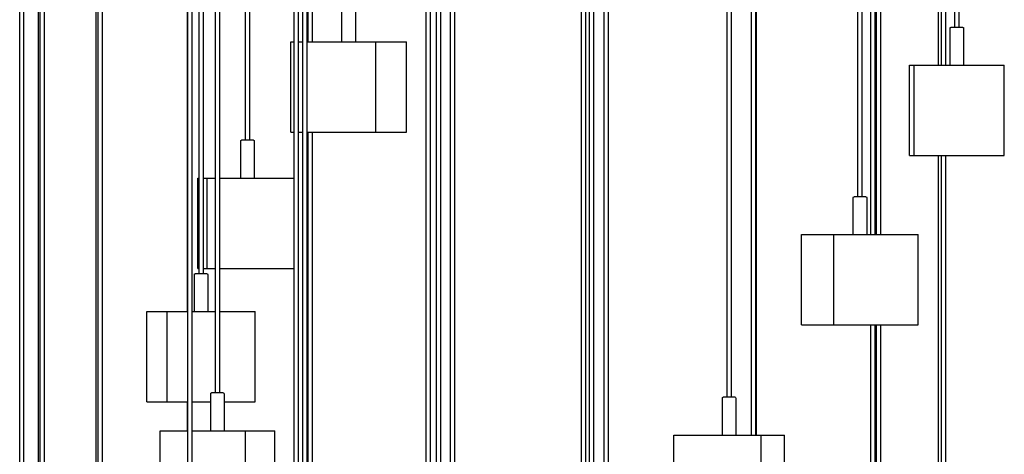
# Model space of a CAD drawing. Units: millimetres. Extents: x -308 to 1188, y -1881 to 300.
# Drawn here: x 615 to 1159, y -1505 to -1264 of the extents above; entities that cross this region are included whole.
import ezdxf

# ---------------------------------------------------------------- set-up
doc = ezdxf.new("R2010")
doc.units = ezdxf.units.MM
doc.layers.add('Graypants_Mobius36_Cube', color=36, linetype='Continuous', true_color=0x874900)

msp = doc.modelspace()

# ---------------------------------------------------------------- linework, layer by layer
at = {"layer": 'Graypants_Mobius36_Cube', "color": 36, "lineweight": -3, "true_color": 0x874900}
for p, q in [((771.19, -1684.91), (771.19, -865.28)), ((773.39, -865.28), (773.39, -1684.91)), ((614.5, -1676.12), (614.5, -879.28)), ((616.7, -879.28), (616.7, -1676.12)), ((624.99, -1628.62), (624.99, -879.28)), ((625.9, -1707.8), (625.9, -879.28)), ((628.1, -879.28), (628.1, -1707.8)), ((656.74, -1579.46), (656.74, -879.28)), ((657.93, -1718.34), (657.93, -879.28)), ((660.13, -879.28), (660.13, -1718.34)), ((707.42, -1425.55), (707.42, -879.28)), ((707.59, -1709.76), (707.59, -879.28)), ((709.79, -879.28), (709.79, -1709.76)), ((713.81, -1404.55), (713.81, -879.28)), ((716.01, -879.28), (716.01, -1404.55)), ((722.84, -1470.48), (722.84, -879.28)), ((725.04, -879.28), (725.04, -1470.48)), ((739.47, -1330.68), (739.47, -879.28)), ((741.67, -879.28), (741.67, -1330.68)), ((766.48, -1530.54), (766.48, -879.28)), ((768.68, -879.28), (768.68, -1530.54)), ((774.09, -1276.13), (774.09, -879.28)), ((776.29, -879.28), (776.29, -1276.13)), ((839.44, -1586.45), (839.44, -879.28)), ((841.64, -879.28), (841.64, -1586.45)), ((845.1, -1643.35), (845.1, -879.28)), ((847.3, -879.28), (847.3, -1643.35)), ((925.34, -1575.11), (925.34, -879.28)), ((927.54, -879.28), (927.54, -1575.11)), ((929.89, -1575.16), (929.89, -879.28)), ((932.09, -879.28), (932.09, -1596.11)), ((1006, -1472.89), (1006, -879.28)), ((1008.2, -879.28), (1008.2, -1472.89)), ((1019.44, -1493.89), (1019.44, -879.28)), ((1021.64, -879.28), (1021.64, -1493.89)), ((1078.39, -1361.88), (1078.39, -879.28)), ((1080.59, -879.28), (1080.59, -1361.88)), ((1085.55, -1382.88), (1085.55, -879.28)), ((1088.58, -1382.88), (1088.58, -879.28)), ((1090.78, -879.28), (1090.78, -1382.88)), ((1132, -1268.11), (1132, -879.28)), ((1134.2, -879.28), (1134.2, -1268.11)), ((1022.07, -1178.35), (1022.07, -1493.89)), ((1087.75, -1178.3), (1087.75, -1382.88)), ((1122.93, -1289.1), (1122.93, -1203.71)), ((1124.64, -1289.11), (1124.64, -1203.71)), ((1126.84, -1203.71), (1126.84, -1289.11)), ((938.03, -1596.11), (938.03, -1205.72)), ((940.23, -1205.72), (940.23, -1596.11)), ((792.82, -1276.13), (792.82, -1255.63)), ((800.32, -1255.63), (800.32, -1276.13)), ((852.93, -1570.56), (852.93, -1258.26)), ((855.13, -1258.26), (855.13, -1570.56)), ((1129.35, -1289.11), (1129.35, -1268.61)), ((1133.1, -1268.11), (1129.85, -1268.11)), ((1136.35, -1268.11), (1133.1, -1268.11)), ((1136.85, -1268.61), (1136.85, -1289.11)), ((764.53, -1276.13), (766.48, -1276.13)), ((764.53, -1326.13), (764.53, -1276.13)), ((768.68, -1276.13), (771.19, -1276.13)), ((773.39, -1276.13), (811.51, -1276.13)), ((811.51, -1326.13), (811.51, -1276.13)), ((811.51, -1276.13), (828.61, -1276.13)), ((828.61, -1326.13), (828.61, -1276.13)), ((1106.82, -1339.11), (1106.82, -1289.11)), ((1106.82, -1289.11), (1109.44, -1289.11)), ((1109.44, -1289.11), (1159.37, -1289.11)), ((1109.44, -1339.11), (1109.44, -1289.11)), ((1159.37, -1339.11), (1159.37, -1289.11)), ((764.53, -1326.13), (766.48, -1326.13)), ((768.68, -1326.13), (771.19, -1326.13)), ((773.39, -1326.13), (811.51, -1326.13)), ((774.09, -1540.06), (774.09, -1326.13)), ((776.29, -1326.13), (776.29, -1540.06)), ((811.51, -1326.13), (828.61, -1326.13)), ((736.82, -1351.68), (736.82, -1331.18)), ((740.57, -1330.68), (737.32, -1330.68)), ((743.82, -1330.68), (740.57, -1330.68)), ((744.32, -1331.18), (744.32, -1351.68)), ((1106.82, -1339.11), (1109.44, -1339.11)), ((1109.44, -1339.11), (1159.37, -1339.11)), ((1122.93, -1792.1), (1122.93, -1339.1)), ((1124.64, -1792.1), (1124.64, -1339.11)), ((1126.84, -1339.11), (1126.84, -1792.1)), ((713.1, -1401.68), (713.1, -1351.68)), ((713.1, -1351.68), (713.81, -1351.68)), ((716.01, -1351.68), (718.33, -1351.68)), ((718.33, -1351.68), (722.84, -1351.68)), ((718.33, -1401.68), (718.33, -1351.68)), ((725.04, -1351.68), (766.48, -1351.68)), ((1079.49, -1361.88), (1076.24, -1361.88)), ((1082.74, -1361.88), (1079.49, -1361.88)), ((1075.74, -1382.88), (1075.74, -1362.38)), ((1083.24, -1362.38), (1083.24, -1382.88)), ((1047.19, -1432.88), (1047.19, -1382.88)), ((1047.19, -1382.88), (1065.11, -1382.88)), ((1065.11, -1382.88), (1111.78, -1382.88)), ((1065.11, -1432.88), (1065.11, -1382.88)), ((1111.78, -1432.88), (1111.78, -1382.88)), ((711.16, -1425.55), (711.16, -1405.05)), ((714.91, -1404.55), (711.66, -1404.55)), ((713.1, -1401.68), (713.81, -1401.68)), ((718.16, -1404.55), (714.91, -1404.55)), ((716.01, -1401.68), (718.33, -1401.68)), ((718.33, -1401.68), (722.84, -1401.68)), ((718.66, -1405.05), (718.66, -1425.55)), ((725.04, -1401.68), (766.48, -1401.68)), ((684.92, -1475.55), (684.92, -1425.55)), ((684.92, -1425.55), (696.17, -1425.55)), ((696.17, -1425.55), (707.59, -1425.55)), ((696.17, -1475.55), (696.17, -1425.55)), ((709.79, -1425.55), (722.84, -1425.55)), ((725.04, -1425.55), (744.89, -1425.55)), ((744.89, -1475.55), (744.89, -1425.55)), ((1047.19, -1432.88), (1065.11, -1432.88)), ((1065.11, -1432.88), (1111.78, -1432.88)), ((1085.55, -1766.77), (1085.55, -1432.88)), ((1087.75, -1432.88), (1087.75, -1745.77)), ((1088.58, -1745.77), (1088.58, -1432.88)), ((1090.78, -1432.88), (1090.78, -1745.77)), ((720.19, -1491.48), (720.19, -1470.98)), ((723.94, -1470.48), (720.69, -1470.48)), ((727.19, -1470.48), (723.94, -1470.48)), ((727.69, -1470.98), (727.69, -1491.48)), ((684.92, -1475.55), (696.17, -1475.55)), ((696.17, -1475.55), (707.59, -1475.55)), ((707.42, -1491.48), (707.42, -1475.55)), ((709.79, -1475.55), (720.19, -1475.55)), ((727.69, -1475.55), (744.89, -1475.55)), ((1003.35, -1493.89), (1003.35, -1473.39)), ((1007.1, -1472.89), (1003.85, -1472.89)), ((1010.35, -1472.89), (1007.1, -1472.89)), ((1010.85, -1473.39), (1010.85, -1493.89)), ((692.16, -1491.48), (707.59, -1491.48)), ((692.16, -1541.48), (692.16, -1491.48)), ((709.79, -1491.48), (739.44, -1491.48)), ((739.44, -1541.48), (739.44, -1491.48)), ((739.44, -1491.48), (755.72, -1491.48)), ((755.72, -1541.48), (755.72, -1491.48)), ((976.48, -1493.89), (1024.78, -1493.89)), ((976.48, -1543.89), (976.48, -1493.89)), ((1024.78, -1543.89), (1024.78, -1493.89)), ((1024.78, -1493.89), (1037.72, -1493.89)), ((1037.72, -1543.89), (1037.72, -1493.89))]:
    msp.add_line(p, q, dxfattribs=at)
at = {"layer": 'Graypants_Mobius36_Cube', "color": 36, "lineweight": -3, "true_color": 0x874900, "extrusion": (0, 0, -1)}
for centre, start, end in [((-1129.85, -1268.61), 360, 90), ((-1136.35, -1268.61), 90, 180), ((-737.32, -1331.18), 360, 90), ((-743.82, -1331.18), 90, 180), ((-1076.24, -1362.38), 360, 90), ((-1082.74, -1362.38), 90, 180), ((-711.66, -1405.05), 360, 90), ((-718.16, -1405.05), 90, 180), ((-720.69, -1470.98), 360, 90), ((-727.19, -1470.98), 90, 180), ((-1003.85, -1473.39), 360, 90), ((-1010.35, -1473.39), 90, 180)]:
    msp.add_arc(centre, 0.5, start, end, dxfattribs=at)

doc.saveas('drawing.dxf')
